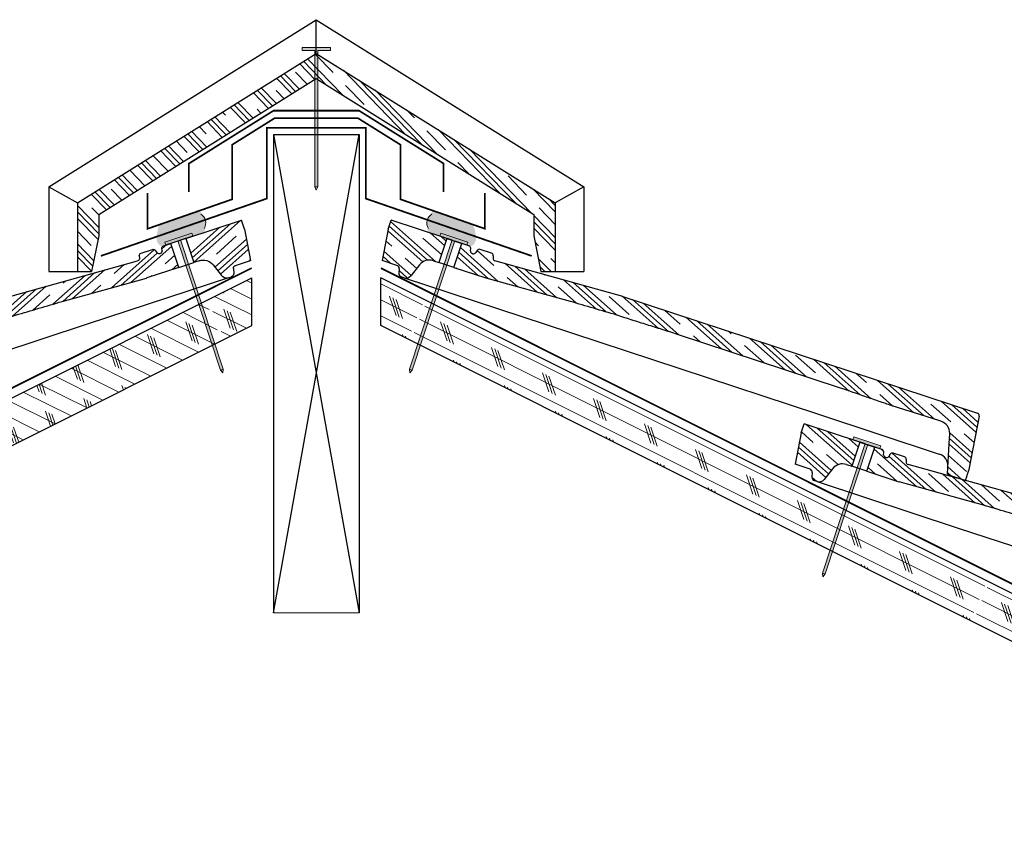
# Model space of a CAD drawing. Units: inches. Extents: x 16.5 to 67.7, y 8.1 to 49.4.
# Drawn here: x 36.9 to 54.2, y 35 to 49.4 of the extents above; entities that cross this region are included whole.
import ezdxf

# ---------------------------------------------------------------- set-up
doc = ezdxf.new("R2010")
doc.units = ezdxf.units.IN
doc.header["$LTSCALE"] = 0.25
doc.header["$MEASUREMENT"] = 0
doc.linetypes.add('HIDDEN', pattern=[0.375, 0.25, -0.125])
for name, color, linetype, lineweight in [('AREXROOF', 1, 'Continuous', 9), ('CLAY TILE', 2, 'Continuous', 25), ('CLAY TILE HATCH', 8, 'Continuous', 5), ('DIMS', 7, 'Continuous', 13), ('FASTENER', 42, 'Continuous', 13), ('ROOF STRUCTURE HATCH', 8, 'Continuous', 9), ('WP UNDERLAYMENT', 5, 'Continuous', 13)]:
    doc.layers.add(name, color=color, linetype=linetype, lineweight=lineweight)
doc.layers.add('ROOF STRUCTURE', color=1, linetype='Continuous')
pattern_1 = [(336.5655049250062, (-41.51906705844037, -33.40712282539237), (0.1864220415069938, 0.4300853228609001), []), (336.5655049250062, (-41.4879967181892, -33.33544193824888), (0.1864220415069938, 0.4300853228609001), []), (336.5655049250062, (-41.45692637793804, -33.2637610511054), (0.1864220415069938, 0.4300853228609001), []), (336.5655049250062, (-41.39478569743571, -33.12039927681844), (0.1864220415069938, 0.4300853228609001), [0.4687499999999998, -0.3124999999999998])]
pattern_2 = [(153.4333, (88.94639917378163, -0.1296799841910214), (-0.1118098336484451, -0.2236035802475153), []), (288.4333, (88.8905023004821, 0.0380267227569604), (0.6708268266662523, 0.2235874928229535), [0.353553392, -0.353553392]), (288.4333, (88.83460140542022, 0.06597918116906953), (0.6708268266662523, 0.2235874928229535), [0.353553392, -0.353553392]), (288.4333, (88.77870051035833, 0.09393163958118222), (0.6708268266662523, 0.2235874928229535), [0.353553392, -0.353553392])]

# ---------------------------------------------------------------- blocks, each defined once
blk = doc.blocks.new('MCS')
at = {"layer": 'CLAY TILE HATCH'}
h = blk.add_hatch(dxfattribs=at)
h.set_pattern_fill('CLAY', color=256, scale=2.5, angle=-23.43449507499383, style=0)
h.set_pattern_definition(pattern_1)
edge = h.paths.add_edge_path(flags=0)
edge.add_line((-0.1108106773480557, 0.04118186647965416), (-0.1334051624542099, 0.1255056328666697))
edge.add_arc((-0.1870744161773956, 0.1111249996731658), 0.0555625, 374.9999999999979, 450)
edge.add_line((-0.1870744161773956, 0.1666874996731593), (-0.4602278914358209, 0.1666874996731593))
edge.add_line((-0.4602278914358067, 0.1666874996731593), (-0.5333773104078006, 0.7223124996731585))
edge.add_line((-0.5333773104078006, 0.7223124996731656), (-0.5333773104078006, 0.8889999996731675))
edge.add_line((-0.5333773104078006, 0.8889999996731603), (0.4945289395922003, 0.8889999996731603))
edge.add_line((0.4945289395922003, 0.8889999996731603), (0.4945289395922003, 0.4444999996731624))
edge.add_line((0.4945289395922003, 0.4444999996731696), (0.3952160840906345, 0.4444999996731696))
edge.add_arc((0.3952160840906203, 0.2222499996731671), 0.22225, 450, 520.0000000000013)
edge.add_line((0.186369399120963, 0.298263976527295), (0.1044229693934824, 0.07311801124609474))
edge.add_arc((-3.730913675781267e-07, 0.1111249996731658), 0.111125, 269.9999999999992, 339.99999999999716, ccw=False)
edge.add_line((-3.730913675781267e-07, -3.268354475949309e-10), (-0.05714142362486996, -3.268354475949309e-10))
edge.add_arc((-0.05714142362485575, 0.05556249967316518), 0.0555625, 555.0000000000024, 630, ccw=False)
h = blk.add_hatch(dxfattribs=at)
h.set_pattern_fill('CLAY', color=256, scale=2.5, angle=-23.43449507499383, style=0)
h.set_pattern_definition(pattern_1)
edge = h.paths.add_edge_path(flags=0)
edge.add_arc((3.745968352056067, 0.8445499996731627), 0.04445, 450, 452.6630007660705, ccw=False)
edge.add_line((3.745968352056067, 0.8889999996731603), (10.29459671350922, 0.8889999996731603))
edge.add_arc((10.29459671350922, 0.8445499996731627), 0.04445, 367.50000000000006, 450, ccw=False)
edge.add_line((10.3386664375973, 0.8503518889173449), (10.46290956928416, -0.0933683895710189))
edge.add_arc((10.50697929337223, -0.08756650032683666), 0.04445, 547.5000000000061, 568.7202405733156)
edge.add_line((10.4679976895922, -0.1089262069431953), (10.4679976895922, -0.2987040003268362))
edge.add_line((10.4679976895922, -0.2987040003268362), (10.15167653190002, -0.2987040003268362))
edge.add_arc((10.15167653190002, -0.2764790003268374), 0.022225, 555.0000000000001, 630, ccw=False)
edge.add_line((10.13020883041075, -0.2822312536042375), (9.967956703741763, 0.323301926760557))
edge.add_spline(control_points=[(9.967956703741606, 0.3233019267611184), (9.961408062227747, 0.3477417896113906), (9.954532740316509, 0.3720964727373541), (9.947332790629531, 0.3963524478017106)], knot_values=[1.473737593551539e-14, 1.473737593551539e-14, 1.473737593551539e-14, 1.473737593551539e-14, 0.00192801299903725, 0.00192801299903725, 0.00192801299903725, 0.00192801299903725], weights=[1, 1, 1, 1], degree=3, periodic=0)
edge.add_arc((9.735167500893382, 0.3333749996731683), 0.2213148642581606, 376.5325738739292, 450.6126104940063)
edge.add_spline(control_points=[(9.732801231924967, 0.5546772136539033), (9.372090206363382, 0.5508203190887713), (9.0113605683609, 0.5419485661734598), (8.65064576744156, 0.5454345373584175), (8.502483928349918, 0.5468663829618379), (8.354338201050894, 0.5496630848554105), (8.206189343503965, 0.552091407814089), (8.09072472974016, 0.5539840000160225), (7.975247117666456, 0.5556249996731637), (7.859766994108895, 0.5556249996731637)], knot_values=[0.1914564578072675, 0.1914564578072675, 0.1914564578072675, 0.1914564578072675, 0.2190086367132025, 0.2190086367132025, 0.2190086367132025, 0.2302990960464684, 0.2302990960464684, 0.2302990960464684, 0.2391004472453752, 0.2391004472453752, 0.2391004472453752, 0.2391004472453752], weights=[1, 1, 1, 1, 1, 1, 1, 1, 1, 1], degree=3, periodic=0)
edge.add_line((7.859766994108895, 0.5556249996731637), (4.866869010075462, 0.5556249996731637))
edge.add_spline(control_points=[(4.866869010075462, 0.5556249996731637), (4.728103008229098, 0.5556249996731637), (4.589343482562228, 0.5532824324281691), (4.450597596213683, 0.5509197454435792), (4.302451560389414, 0.548396984445958), (4.154300428141383, 0.5458758799333978), (4.00613643296164, 0.5448547110568569), (3.922918315617153, 0.5442811590863315), (3.839695786274788, 0.5441543820288928), (3.756476405173785, 0.5444988023962978)], knot_values=[0.2081199426726787, 0.2081199426726787, 0.2081199426726787, 0.2081199426726787, 0.2184774877285307, 0.2184774877285307, 0.2184774877285307, 0.2297678523078167, 0.2297678523078167, 0.2297678523078167, 0.2361089050401586, 0.2361089050401586, 0.2361089050401586, 0.2361089050401586], weights=[1, 1, 1, 1, 1, 1, 1, 1, 1, 1], degree=3, periodic=0)
edge.add_spline(control_points=[(3.756476405173785, 0.5444988023962978), (3.754978198283709, 0.5445050030308209), (3.75347951992795, 0.5444793054330859), (3.751982406823331, 0.544421732129436)], knot_values=[0, 0, 0, 0, 0.000114164342763722, 0.000114164342763722, 0.000114164342763722, 0.000114164342763722], weights=[1, 1, 1, 1], degree=3, periodic=0)
edge.add_spline(control_points=[(3.751982406823331, 0.544421732129436), (3.606472554477591, 0.5388259739410302), (3.460909841342925, 0.5346704937521309), (3.315353058612615, 0.5304689891901546), (3.17726006056607, 0.5264829271847447), (3.039154818624837, 0.5224376001640252), (2.901153494271128, 0.5160189339150207)], knot_values=[0.0001945067441672967, 0.0001945067441672967, 0.0001945067441672967, 0.0001945067441672967, 0.0112905531940713, 0.0112905531940713, 0.0112905531940713, 0.02181775893398395, 0.02181775893398395, 0.02181775893398395, 0.02181775893398395], weights=[1, 1, 1, 1, 1, 1, 1], degree=3, periodic=0)
edge.add_line((2.901153494271128, 0.5160189339150207), (1.366076524914618, 0.444620005107744))
edge.add_arc((1.360913501911583, 0.5556249996731637), 0.111125, 269.9999999999992, 272.66300076606797, ccw=False)
edge.add_line((1.360913501911583, 0.4444999996731696), (0.7723414395921964, 0.4444999996731696))
edge.add_line((0.7723414395921822, 0.4444999996731696), (0.7723414395921822, 0.8889999996731675))
edge.add_line((0.7723414395921822, 0.8889999996731603), (0.9049212549765144, 0.8889999996731603))
edge.add_arc((0.9049212549765286, 0.8445499996731627), 0.04445, 375.00000000000375, 450, ccw=False)
edge.add_line((0.9478566579550858, 0.8560545062279772), (0.9599770752382284, 0.8108204931183636))
edge.add_arc((1.002912478216771, 0.8223249996731568), 0.04445, 554.9999999999976, 630.0000000000008)
edge.add_line((1.002912478216771, 0.7778749996731591), (1.01405165096763, 0.7778749996731591))
edge.add_arc((1.014051650967616, 0.8223249996731568), 0.04445, 270, 345.0000000000044)
edge.add_line((1.056987053946173, 0.8108204931183565), (1.069107471229316, 0.8560545062279701))
edge.add_arc((1.112042874207859, 0.8445499996731627), 0.04445, 450, 524.9999999999955, ccw=False)
edge.add_line((1.112042874207859, 0.8889999996731603), (1.32164000497653, 0.8889999996731603))
edge.add_arc((1.32164000497653, 0.8445499996731627), 0.04445, 375.00000000000375, 450, ccw=False)
edge.add_line((1.364575407955087, 0.8560545062279772), (1.375896743180547, 0.8138027079570023))
edge.add_arc((1.41883214615909, 0.8253072145118026), 0.04445, 555.0000000000009, 632.6630007660667)
edge.add_line((1.42089735536031, 0.7809052166856318), (3.743903142854847, 0.8889519974993334))
at = {"layer": 'CLAY TILE'}
for p, q in [((0.4945284738315365, 0.8889999997794718), (-0.53337709171565, 0.8889999997794718)), ((-0.53337709171565, 0.7223124720346874), (-0.53337709171565, 0.8889999997794718)), ((0.4945284738315365, 0.8889999997794718), (0.4945284738315365, 0.4445000113479409)), ((0.4945284738315365, 0.8889999997794718), (0.7723412645144805, 0.8889999997794718)), ((0.9049217062672312, 0.8889999997794718), (0.7723412645144805, 0.8889999997794718)), ((0.7723412645144805, 0.4445000113479409), (0.7723412645144805, 0.8889999997794718)), ((1.321639718971852, 0.8889999997794718), (1.112043153582604, 0.8889999997794718)), ((3.743903256776761, 0.8889519670010202), (1.420897292339887, 0.7809052018331357)), ((3.745968299587886, 0.8889999997794718), (10.29459671594027, 0.8889999997794718)), ((-0.53337709171565, 0.7223124720346874), (-0.4602276434109882, 0.1666874956618258)), ((0.9599773902592688, 0.8108205295820525), (0.9478569969417521, 0.8560545003686997)), ((1.014052178916032, 0.7778750301712734), (1.00291268093379, 0.7778750301712734)), ((1.069107862908069, 0.8560545003686997), (1.056987469590553, 0.8108205295820525)), ((1.364575596306267, 0.8560545003686997), (1.375896958854256, 0.8138027417979501)), ((10.33866646017616, 0.8503518729125972), (10.46290958490897, -0.09336839035871947)), ((7.859767069966779, 0.5556250176223827), (4.866868844182477, 0.5556250176223827)), ((0.3952163410937715, 0.4445000113479409), (0.4945284738315365, 0.4445000113479409)), ((0.7723412645144805, 0.4445000113479409), (0.4945284738315365, 0.4445000113479409)), ((0.7723412645144805, 0.4445000113479409), (1.360913665275874, 0.4445000113479409)), ((2.901153418961471, 0.5160189484884086), (1.366076272303658, 0.4446200199615902)), ((0.1863689403834314, 0.2982639606792787), (0.104423113695276, 0.07311801158449072)), ((10.13020882162992, -0.2822312517238288), (9.967956735979854, 0.3233019447716785)), ((-0.1870741055706304, 0.1666874956618258), (-0.4602276434109882, 0.1666874956618258)), ((-0.1334052855574299, 0.1255056397314718), (-0.1108106665723909, 0.04118186968019444)), ((0, 0), (-0.0571418465591762, 0)), ((0, 0), (2.607085456059679, 0)), ((2.607085456059679, 0), (5.091144226667453, 0)), ((5.091144226667453, 0), (7.635491687481803, 0)), ((7.635491687481803, 0), (9.884046698649101, 0)), ((10.4679976861308, -0.2987040014292148), (10.4679976861308, -0.1089262050085154)), ((10.15167654029966, -0.2987040014292148), (10.4679976861308, -0.2987040014292148))]:
    blk.add_line(p, q, dxfattribs=at)
for centre, radius, start, end in [((0.9049212549765286, 0.8445499996731343), 0.04445000000000121, 14.99999999999959, 90), ((1.112042874207859, 0.8445499996731343), 0.04445000000000121, 90, 164.9999999999996), ((1.32164000497653, 0.8445499996731343), 0.04445000000000121, 14.99999999999959, 90), ((3.745968352056067, 0.8445499996731343), 0.04445000000000436, 90, 92.6630007660703), ((10.29459671350922, 0.8445499996731343), 0.04445000000000232, 7.499999999999694, 90), ((1.002912478216771, 0.8223249996731425), 0.04444999999999766, 194.999999999997, 270), ((1.014051650967616, 0.8223249996731425), 0.04445000000000008, 270, 345.0000000000038), ((1.41883214615909, 0.8253072145117812), 0.044450000000001, 195.0000000000004, 272.6630007660655), ((9.735167500893382, 0.3333749996731399), 0.2213148642581665, 16.53257387392987, 90.61261049400548), ((0.3952160840906203, 0.2222499996731386), 0.2222500000000025, 90, 159.9999999999999), ((1.360913501911583, 0.5556249996731424), 0.1111250000000019, 270, 272.6630007660671), ((-0.1870744161773956, 0.1111249996731374), 0.05556250000000251, 14.99999999999702, 90), ((-0.05714142362485575, 0.05556249967314386), 0.05556250000000063, 194.9999999999986, 270), ((-3.730913675781267e-07, 0.1111249996731374), 0.1111250000000046, 270, 340.000000000001), ((9.884046770937928, -0.2222500003268593), 0.2222499999999989, 14.99999999999959, 90), ((10.50697929337223, -0.08756650032686508), 0.04445000000000185, 187.4999999999963, 208.720240573311), ((10.15167653190002, -0.2764790003268587), 0.02222500000000238, 195.0000000000004, 270)]:
    blk.add_arc(centre, radius, start, end, dxfattribs=at)
for points, knots in [([(3.751982406823331, 0.5444217321294076), (3.610199465332258, 0.5389692968266857), (3.468372837576595, 0.5348790650945148), (3.18471939177148, 0.5267045352767497), (3.042892835323855, 0.5226114614058162), (2.901153494271128, 0.5160189339149923)], [0, 0, 0, 0, 0.5, 0.5, 1, 1, 1, 1]), ([(4.866869010075462, 0.5556249996731424), (4.773169959244058, 0.5556249996731424), (4.679428682662277, 0.5545344610814453), (4.562236480640934, 0.5527682336423396), (4.538797216470627, 0.5523937132535508), (4.503637658746683, 0.5518148493289914), (4.491917695452386, 0.551619035198911), (4.468477637413557, 0.5512240120540284), (4.456629661928417, 0.5510226192703627), (4.399245602020315, 0.5500444069848811), (4.35333846410343, 0.5492537753720583), (4.215614956010029, 0.5470353593028108), (4.123796283078647, 0.5457763265881184), (3.94014449501806, 0.5443166221863294), (3.848312915084662, 0.5441187182852687), (3.756476405173785, 0.5444988023962765)], [0, 0, 0, 0, 0.2500000000000044, 0.2500000000000044, 0.3125000000000041, 0.3125000000000041, 0.3437500000000039, 0.3437500000000039, 0.3750000000000038, 0.3750000000000038, 0.500000000000003, 0.500000000000003, 0.7500000000000016, 0.7500000000000016, 1, 1, 1, 1]), ([(9.732801231924967, 0.554677213653882), (9.576862818949408, 0.5530098456643202), (9.420937449320931, 0.5497112303088869), (9.109070598743656, 0.5451289386050746), (8.95312875904881, 0.543890128317905), (8.758183469187614, 0.5445915391754852), (8.719193600310035, 0.5448332360523338), (8.641212412514633, 0.5454979769949801), (8.602114895113417, 0.5459220969884768), (8.484889788941132, 0.5474088870560649), (8.40674410876042, 0.5486932258030137), (8.17230911812672, 0.5526831074019327), (8.016009083518782, 0.5556249996731424), (7.859766994108895, 0.5556249996731424)], [0, 0, 0, 0, 0.2499999999999984, 0.2499999999999984, 0.4999999999999969, 0.4999999999999969, 0.5624999999999968, 0.5624999999999968, 0.6249999999999968, 0.6249999999999968, 0.7499999999999976, 0.7499999999999976, 1, 1, 1, 1])]:
    blk.add_open_spline(points, degree=3, knots=knots, dxfattribs=at)
for points in [[(3.756476405173785, 0.5444988023962765), (3.754978198283709, 0.5445050030307925), (3.75347951992795, 0.5444793054330646), (3.751982406823331, 0.5444217321294076)], [(9.967956703741592, 0.3233019267610899), (9.961407477487043, 0.3477439718933937), (9.95453338537125, 0.3720942996066299), (9.947332790629531, 0.3963524478016893)]]:
    blk.add_open_spline(points, degree=3, dxfattribs=at)
blk = doc.blocks.new('2_5 Fastener')
at = {"layer": 'FASTENER'}
h = blk.add_hatch(color=256, dxfattribs=at)
h.dxf.hatch_style = 1
h.paths.add_polyline_path([(0.25, -0.05000000000001137), (0.2499999999999929, -7.105427357601002e-15), (-0.2499999999999929, 7.105427357601002e-15), (-0.2500000000000071, -0.05000000000001137), (-0.02499999999999147, -0.05000000000000426), (-0.02499999999998082, -2.439851801652633), (1.06581410364015e-14, -2.499999999999993), (0.02499999999999503, -2.439851801652615), (0.02499999999999147, -0.05000000000001847)])
for p, q in [((-0.2499999999999929, 7.105427357601002e-15), (0.2499999999999929, -7.105427357601002e-15)), ((-0.2500000000000071, -0.05000000000001137), (-0.2499999999999929, 7.105427357601002e-15)), ((-0.2500000000000071, -0.05000000000001137), (-0.02499999999999147, -0.05000000000001137)), ((-0.02499999999998082, -2.439851801652633), (-0.02499999999999147, -0.05000000000000426)), ((0.02499999999999503, -2.439851801652615), (0.02499999999999147, -0.05000000000001847)), ((0.02499999999999147, -0.05000000000001847), (0.25, -0.05000000000001137)), ((0.25, -0.05000000000001137), (0.2499999999999929, -7.105427357601002e-15)), ((-0.02499999999998792, -2.439851801652615), (0.02500000000001634, -2.439851801652601)), ((1.06581410364015e-14, -2.499999999999993), (-0.02499999999998082, -2.439851801652633)), ((1.06581410364015e-14, -2.499999999999993), (0.02499999999999503, -2.439851801652615))]:
    blk.add_line(p, q, dxfattribs=at)

msp = doc.modelspace()

# ---------------------------------------------------------------- hatches: boundary and pattern name
at = {"layer": 'CLAY TILE HATCH'}
h = msp.add_hatch(dxfattribs=at)
h.set_pattern_fill('CLAY', color=256, scale=2.5, angle=-45.83990466630926, style=0)
h.set_pattern_definition([(314.1600953336908, (-14.0243392872365, -8.889051839758672), (0.3362793688084847, 0.3265620134274149), []), (314.1600953336908, (-13.96829272576842, -8.83462483752077), (0.3362793688084847, 0.3265620134274149), []), (314.1600953336908, (-13.91224616430034, -8.780197835282866), (0.3362793688084847, 0.3265620134274149), []), (314.1600953336908, (-13.80015304136418, -8.67134383080706), (0.3362793688084847, 0.3265620134274149), [0.4687499999999995, -0.3124999999999995])])
h.paths.add_polyline_path([(37.91004028269563, 45.02669612075561), (38.16004028269563, 45.02669612075561), (38.28504028269563, 45.65169612075561), (38.28504028269563, 46.02669612075561), (42.10125671539955, 48.41133280980502), (45.91747314810348, 46.02669612075561), (45.91747314810348, 45.65169612075561), (46.04247314810348, 45.02669612075561), (46.29247314810348, 45.02669612075561), (46.29247314810348, 46.23456201505041), (42.10125671539955, 48.85352471106581), (37.91004028269563, 46.23456201505041)])
at = {"layer": 'DIMS'}
h = msp.add_hatch(color=256, dxfattribs=at)
h.dxf.hatch_style = 1
edge = h.paths.add_edge_path()
edge.add_line((39.52788885343851, 45.53388197137406), (39.37773997611299, 45.47197848469207))
edge.add_arc((39.46657023029254, 45.61549931953687), 0.1687869784436986, 192.6400481696604, 238.2451312960423, ccw=False)
edge.add_line((39.30187396505053, 45.57856445379344), (40.15396206741381, 45.92986394691037))
edge.add_arc((39.71181183274975, 45.85947120589413), 0.4477186259262217, 341.2502975976911, 369.0458851604421, ccw=False)
edge.add_line((40.13577083666986, 45.71555897223651), (39.52788885343851, 45.53388197137406))
edge = h.paths.add_edge_path()
edge.add_arc((39.97979575297926, 45.59825470603737), 0.6782076795362372, 158.5612942607397, 181.6636893603074, ccw=False)
edge.add_line((39.34851386393562, 45.84614345759221), (40.05651858176628, 46.09629752342776))
edge.add_arc((39.25652645978354, 45.51617596970856), 0.9881945215007114, 384.7481305215872, 395.9480858853838, ccw=False)
edge.add_line((40.15396206741381, 45.92986394691037), (39.30187396505053, 45.57856445379344))
h = msp.add_hatch(color=256, dxfattribs=at)
h.dxf.hatch_style = 1
edge = h.paths.add_edge_path()
edge.add_line((44.6746245773606, 45.53388197137406), (44.82477345468612, 45.47197848469207))
edge.add_arc((44.73594320050658, 45.61549931953687), 0.1687869784436986, 301.7548687039577, 347.3599518303396)
edge.add_line((44.90063946574859, 45.57856445379344), (44.04855136338531, 45.92986394691037))
edge.add_arc((44.49070159804937, 45.85947120589413), 0.4477186259262217, 170.9541148395579, 198.7497024023089)
edge.add_line((44.06674259412925, 45.71555897223651), (44.6746245773606, 45.53388197137406))
edge = h.paths.add_edge_path()
edge.add_arc((44.22271767781985, 45.59825470603737), 0.6782076795362372, 358.3363106396926, 381.4387057392603)
edge.add_line((44.85399956686349, 45.84614345759221), (44.14599484903283, 46.09629752342776))
edge.add_arc((44.94598697101557, 45.51617596970856), 0.9881945215007114, 144.0519141146162, 155.2518694784128)
edge.add_line((44.04855136338531, 45.92986394691037), (44.90063946574859, 45.57856445379344))
at = {"layer": 'ROOF STRUCTURE HATCH'}
h = msp.add_hatch(dxfattribs=at)
h.set_pattern_fill('CORK', color=256, scale=2, angle=153.4333, style=0)
h.set_pattern_definition(pattern_2)
h.paths.add_polyline_path([(40.15709781131154, 44.51307575913952), (40.44372107857814, 43.81786190121039), (30.62387607675906, 38.90793940030085), (30.33725280949246, 39.60315325822997)])
h.paths.add_polyline_path([(30.29241333459832, 39.58073352078291), (30.57903660186493, 38.88551966285379), (22.78102304685236, 34.98651288534752), (22.6512919009291, 35.24597517837521), (23.29025391010057, 35.81747108408334), (22.10102700212892, 35.22285763280439), (22.39279435872312, 35.6309240328453)])
h.paths.add_polyline_path([(40.96816751665867, 44.91861061181306), (40.96816751665867, 44.08008512025065), (40.48856055347228, 43.84028163865744), (40.20193728620568, 44.53549549658657)])
h = msp.add_hatch(dxfattribs=at)
h.set_pattern_fill('CORK', color=256, scale=2, angle=153.4333, style=0)
h.set_pattern_definition(pattern_2)
h.paths.add_polyline_path([(44.04541561948758, 44.51307575913952), (43.75879235222097, 43.81786190121039), (53.57863735404005, 38.90793940030085), (53.86526062130665, 39.60315325822997)])
h.paths.add_polyline_path([(53.91010009620079, 39.58073352078291), (53.62347682893419, 38.88551966285379), (61.42149038394675, 34.98651288534752), (61.55122152987002, 35.24597517837521), (60.91225952069854, 35.81747108408334), (62.1014864286702, 35.22285763280439), (61.80971907207599, 35.6309240328453)])
h.paths.add_polyline_path([(43.23434591414045, 44.91861061181306), (43.23434591414045, 44.08008512025065), (43.71395287732684, 43.84028163865744), (44.00057614459344, 44.53549549658657)])

# ---------------------------------------------------------------- linework, layer by layer
at = {"layer": 'AREXROOF'}
msp.add_line((41.35125671539956, 39.04169756943099), (42.85125671539956, 39.04169756943099), dxfattribs=at)
at = {"layer": 'CLAY TILE'}
for p, q in [((37.41004028269563, 46.5117165407768), (42.10125671539955, 49.44311391274686)), ((42.10125671539956, 48.85352471106581), (42.10125671539956, 49.44311391274686)), ((42.10125671539955, 49.44311391274686), (46.79247314810348, 46.5117165407768)), ((37.91004028269563, 46.23456201505041), (42.10125671539955, 48.85352471106581)), ((42.10125671539955, 48.85352471106581), (46.29247314810348, 46.23456201505041)), ((38.28504028269563, 46.02669612075561), (42.10125671539955, 48.41133280980502)), ((42.10125671539955, 48.41133280980502), (45.91747314810348, 46.02669612075561)), ((37.41004028269563, 46.5117165407768), (37.41004028269563, 45.02669612075561)), ((37.41004028269563, 46.5117165407768), (37.91004028269565, 46.23456201505039)), ((46.79247314810348, 46.5117165407768), (46.29247314810348, 46.23456201505041)), ((46.79247314810348, 46.5117165407768), (46.79247314810348, 45.02669612075561)), ((37.91004028269563, 46.23456201505041), (37.91004028269563, 45.02669612075561)), ((46.29247314810348, 46.23456201505041), (46.29247314810348, 45.02669612075561)), ((38.28504028269563, 46.02669612075561), (38.28504028269563, 45.65169612075561)), ((45.91747314810348, 46.02669612075561), (45.91747314810348, 45.65169612075561)), ((38.28504028269563, 45.65169612075561), (38.16004028269563, 45.02669612075561)), ((45.91747314810348, 45.65169612075561), (46.04247314810348, 45.02669612075561)), ((37.41004028269563, 45.02669612075561), (37.91004028269563, 45.02669612075561)), ((37.91004028269563, 45.02669612075561), (38.16004028269563, 45.02669612075561)), ((46.04247314810348, 45.02669612075561), (46.29247314810348, 45.02669612075561)), ((46.29247314810348, 45.02669612075561), (46.79247314810348, 45.02669612075561))]:
    msp.add_line(p, q, dxfattribs=at)
at = {"layer": 'DIMS'}
for centre, start, end in [((39.97823396372412, 45.87915981345699), 328.6214221453438, 58.5162159345219), ((44.224279467075, 45.87915981345699), 121.4837840654777, 211.378577854656)]:
    msp.add_arc(centre, 0.1828968987589324, start, end, dxfattribs=at)
at = {"layer": 'ROOF STRUCTURE'}
for p, q in [((41.35125671539956, 47.43084628428289), (41.35125671539956, 39.04169756943099)), ((41.35125671539956, 47.43084628428289), (42.85125671539956, 47.43084628428289)), ((41.35125671539956, 47.43084628428289), (42.85125671539956, 39.04169756943099)), ((41.35125671539956, 39.04169756943099), (42.85125671539956, 47.43084628428289)), ((42.85125671539956, 47.43084628428289), (42.85125671539956, 39.04169756943099)), ((22.39279435872312, 35.6309240328453), (40.96816751665866, 44.91861061181307)), ((40.96816751665867, 44.08008512025062), (40.96816751665867, 44.91861061181306)), ((61.809719072076, 35.6309240328453), (43.23434591414046, 44.91861061181307)), ((43.23434591414045, 44.08008512025062), (43.23434591414045, 44.91861061181306)), ((22.78102304685236, 34.98651288534752), (40.96816751665867, 44.08008512025064)), ((61.42149038394675, 34.98651288534752), (43.23434591414045, 44.08008512025064))]:
    msp.add_line(p, q, dxfattribs=at)
at = {"layer": 'WP UNDERLAYMENT', "const_width": 0.03}
for points in [[(42.10125671539956, 47.84855595250396), (41.35125671539956, 47.84855595250396), (39.86717254712581, 46.92119724009586), (39.86717254712581, 46.42119724009586)], [(42.10125671539955, 47.84855595250396), (42.85125671539955, 47.84855595250396), (44.3353408836733, 46.92119724009586), (44.3353408836733, 46.42119724009586)], [(42.10125671539956, 47.71556634599964), (41.36846143854509, 47.71556634599964), (40.62641935440822, 47.25188698979559), (40.62641935440822, 46.29481935779548), (39.14233518613447, 45.77784670995013), (39.14233518613447, 46.40284670995013)], [(42.10125671539956, 47.71556634599964), (42.83405199225403, 47.71556634599964), (43.57609407639089, 47.25188698979559), (43.57609407639089, 46.29481935779548), (45.06017824466465, 45.77784670995013), (45.06017824466465, 46.40284670995013)], [(40.96816751665867, 45.08835078526663), (22.37989046575561, 35.79421225981511)], [(43.23434591414045, 45.08835078526663), (61.82262296504351, 35.79421225981511)]]:
    msp.add_lwpolyline(points, dxfattribs=at)
at = {"layer": 'WP UNDERLAYMENT', "linetype": 'HIDDEN', "const_width": 0.03}
for points in [[(42.10125671539956, 47.54804079996313), (41.23406219971933, 47.54804079996313), (41.23406219971933, 46.30759702111127), (38.32245586292903, 45.30148955381589)], [(42.10125671539955, 47.54804079996313), (42.96845123107978, 47.54804079996313), (42.96845123107978, 46.30759702111127), (45.88005756787009, 45.30148955381589)]]:
    msp.add_lwpolyline(points, dxfattribs=at)

# ---------------------------------------------------------------- block references
at = {"layer": 'DIMS', "xscale": -1, "rotation": 18.21993687048816}
msp.add_blockref('MCS', (40.56051648860765, 44.91944789304299), dxfattribs=at)
at = {"layer": 'DIMS', "rotation": 341.7800631295119}
for p in [(43.64199694219147, 44.91944789304299), (50.88811940307515, 41.34638251370203)]:
    msp.add_blockref('MCS', p, dxfattribs=at)
at = {"layer": 'FASTENER'}
msp.add_blockref('2_5 Fastener', (42.10125671539954, 48.95542845106582), dxfattribs=at)
at = {"layer": 'FASTENER', "xscale": -1, "rotation": 18.21993711621288}
msp.add_blockref('2_5 Fastener', (39.68000147046564, 45.6239633466576), dxfattribs=at)
at = {"layer": 'FASTENER', "rotation": 341.7800628837871}
for p in [(44.52251196033347, 45.6239633466576), (51.76863442121714, 42.05089796731664)]:
    msp.add_blockref('2_5 Fastener', p, dxfattribs=at)

doc.saveas('drawing.dxf')
